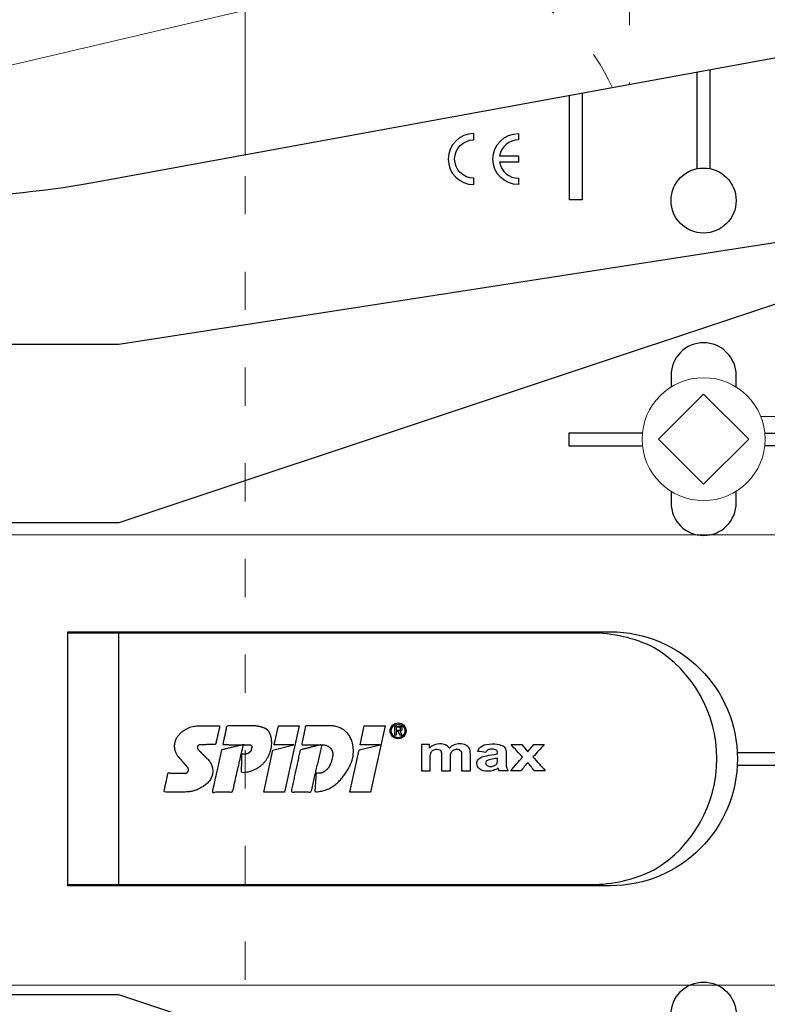
# Model space of a CAD drawing. Units: millimetres. Extents: x -1685 to 10310, y -455 to 6486.
# Drawn here: x 7314 to 7372, y 232 to 309 of the extents above; entities that cross this region are included whole.
import ezdxf

# ---------------------------------------------------------------- set-up
doc = ezdxf.new("R2010")
doc.units = ezdxf.units.MM
doc.linetypes.add('ACAD_ISO03W100', pattern=[30, 12, -18])
for name, color, linetype, lineweight in [('Dämmung', 30, 'Continuous', 5), ('Legende', 251, 'Continuous', 5), ('Profil-T', 1, 'Continuous', 13), ('Spidi-max-Verbindungsschraube', 6, 'Continuous', 15)]:
    doc.layers.add(name, color=color, linetype=linetype, lineweight=lineweight)
doc.layers.add('Spidi-max', color=6, linetype='Continuous')

# ---------------------------------------------------------------- blocks, each defined once
blk = doc.blocks.new('A$C53AE086D')
at = {"layer": 'Spidi-max-Verbindungsschraube'}
blk.add_lwpolyline([(0, -3.538), (3.538, 0), (0, 3.538), (-3.538, 0)], close=True, dxfattribs=at)
blk.add_circle((0, 0), 4.817, dxfattribs=at)
blk = doc.blocks.new('A$C39E34F3C')
at = {"layer": 'Profil-T'}
blk.add_lwpolyline([(-46.1, 47.327), (-46.1, 135.5)], dxfattribs=at)
at = {"layer": 'Profil-T', "linetype": 'ACAD_ISO03W100', "ltscale": 0.25}
blk.add_lwpolyline([(-46.1, -47.327), (-46.1, 47.327)], dxfattribs=at)
blk = doc.blocks.new('A$C35DD05BE')
at = {"layer": 'Spidi-max'}
for p, q in [((-9.85, -54), (9.85, -54)), ((1.644, -75.867), (1.644, -75.87)), ((46.25, -99.3), (53.807, -99.3)), ((53.99, -100.3), (46.25, -100.3))]:
    blk.add_line(p, q, dxfattribs=at)
for points in [[(-44, -2), (-44, -39.367, -0.045289), (-45.144, -51.971), (-54.967, -105.64, 0.426575), (-53.277, -107.981), (-38.845, -110), (38.845, -110), (53.277, -107.981, 0.426575), (54.967, -105.64), (45.144, -51.971, -0.045289), (44, -39.367), (44, -2)], [(-9.85, -50), (-9.85, -90.969, 0.11681), (-8.706, -95.925)], [(8.706, -95.925, 0.117533), (9.85, -90.969), (9.85, -50)], [(45, -85.3, -1), (49, -85.3), (48.5, -85.3, 0.365977), (47.25, -83.821), (47.25, -85.3), (46.75, -85.3), (46.75, -83.821, 0.365977), (45.5, -85.3), (45, -85.3)], [(-20.964, -97.25), (-20.05, -97.25, -0.414214), (-17.5, -99.8), (-17.5, -99.8, -0.414214), (-20.05, -102.35), (-20.964, -102.35)], [(20.964, -97.25), (20.05, -97.25, 0.414214), (17.5, -99.8), (17.5, -99.8, 0.414214), (20.05, -102.35), (20.964, -102.35)], [(29.136, -102.35), (30.05, -102.35, 0.414214), (32.6, -99.8), (32.6, -99.8, 0.414214), (30.05, -97.25), (29.136, -97.25)]]:
    blk.add_lwpolyline(points, format="xyb", dxfattribs=at)
for points in [[(-37.13, -109.9), (-18.5, -54), (-18.5, -5.8)], [(37.13, -109.9), (18.5, -54), (18.5, -5.8)], [(32.5, -5.8), (32.5, -54), (41.108, -109.582)], [(25.525, -95.007), (25.525, -89.25), (24.525, -89.25), (24.525, -95.012)], [(52.16, -90.3), (43.8, -90.3), (43.8, -89.3), (51.977, -89.3)], [(-0.5, -102.437), (-0.5, -110)], [(0.5, -102.437), (0.5, -110)], [(25.525, -104.593), (25.525, -110), (24.525, -110), (24.525, -104.588)]]:
    blk.add_lwpolyline(points, dxfattribs=at)
for points in [[(9.95, -50), (9.95, -92.5, -1), (-9.95, -92.5), (-9.95, -50)], [(2.24, -75.729), (2.24, -75.988, 0.414214), (2.31, -76.058), (2.36, -76.058, 0.414214), (2.47, -75.948), (2.47, -75.729)], [(45.5, -81.8, -1), (48.5, -81.8), (49, -81.8, 1), (45, -81.8)]]:
    blk.add_lwpolyline(points, format="xyb", close=True, dxfattribs=at)
for points in [[(-2.604, -66.975), (-2.604, -65.341), (0.68, -66.065), (1.099, -67.711), (1.099, -66.173), (2.572, -66.513), (2.572, -68.116)], [(-2.609, -73.714), (-2.609, -72.085), (0.703, -72.816), (1.105, -74.474), (1.105, -72.907), (2.572, -73.218), (2.572, -74.857)]]:
    blk.add_lwpolyline(points, close=True, dxfattribs=at)
blk.add_circle((43.75, -99.8), 2.55, dxfattribs=at)
blk.add_arc((0, -90.675), 10.166, 211.09196, 328.90802, dxfattribs=at)
for centre, major_axis in [((2.187, -75.871), (-0.622, 0)), ((2.179, -75.867), (-0.535, 0))]:
    blk.add_ellipse(centre, major_axis=major_axis, ratio=0.999391, dxfattribs=at)
for points, weights, knots in [([(0.715, -60.213), (0.821, -60.107), (0.96, -60.163), (1.099, -60.22), (1.101, -60.37), (1.108, -60.97), (1.116, -61.57), (1.849, -61.741), (2.583, -61.912), (2.583, -61.077), (2.583, -60.243), (2.583, -59.22), (1.757, -58.615), (0.92, -58.001), (0.136, -58.682), (-0.27, -59.035), (-0.677, -59.388), (-0.813, -59.506), (-0.976, -59.43), (-1.139, -59.354), (-1.136, -59.174), (-1.123, -58.51), (-1.109, -57.846), (-1.858, -57.687), (-2.606, -57.528), (-2.606, -58.351), (-2.606, -59.174), (-2.606, -60.231), (-1.858, -60.979), (-0.955, -61.881), (-0.052, -60.979), (0.331, -60.596), (0.715, -60.213)], [1, 0.833159098896, 1, 0.833159098896, 1, 1, 1, 1, 1, 1, 1, 0.892007878307, 1, 0.781230196943, 1, 1, 1, 0.838345938966, 1, 0.838345938966, 1, 1, 1, 1, 1, 1, 1, 0.923864048308, 1, 0.707163998231, 1, 1, 1], [0, 0, 0, 1.172001, 1.172001, 2.344003, 2.344003, 3.344003, 3.344003, 4.344003, 4.344003, 5.344003, 5.344003, 6.28206, 6.28206, 7.630384, 7.630384, 8.630384, 8.630384, 9.783493, 9.783493, 10.936602, 10.936602, 11.936602, 11.936602, 12.936602, 12.936602, 13.936602, 13.936602, 14.722081, 14.722081, 16.292715, 16.292715, 17.292715, 17.292715, 17.292715]), ([(2.577, -64.539), (2.577, -65.009), (2.389, -65.44), (2.286, -65.677), (2.056, -65.795), (1.806, -65.922), (1.526, -65.955), (0.47, -66.077), (-0.314, -65.359), (-1.097, -64.641), (-1.068, -63.579), (-0.348, -63.599), (0.372, -63.619), (0.372, -63.758), (0.372, -63.897), (0.372, -63.899), (0.372, -63.9), (0.372, -64.334), (0.802, -64.391), (0.873, -64.4), (0.944, -64.41), (1.004, -64.417), (1.049, -64.378), (1.094, -64.339), (1.094, -64.279), (1.096, -64.018), (1.098, -63.757), (1.098, -63.755), (1.098, -63.753), (-0.748, -63.327), (-2.594, -62.9), (-2.594, -62.106), (-2.594, -61.311), (-0.947, -61.68), (0.7, -62.048), (0.899, -62.884), (1.098, -63.719), (1.104, -62.93), (1.11, -62.142), (1.11, -62.14), (1.11, -62.138), (1.843, -62.294), (2.577, -62.45), (2.577, -63.494), (2.577, -64.539)], [1, 0.979000926488, 1, 0.941476822174, 1, 0.984067991807, 1, 0.909611274342, 1, 0.909611274342, 1, 1, 1, 1, 1, 1, 1, 0.751802319127, 1, 1, 1, 0.911623726072, 1, 0.911623726072, 1, 1, 1, 1, 1, 1, 1, 1, 1, 1, 1, 1, 1, 1, 1, 1, 1, 1, 1, 1, 1], [0, 0, 0, 0.41059, 0.41059, 1.098212, 1.098212, 1.455698, 1.455698, 2.312595, 2.312595, 3.169493, 3.169493, 4.169493, 4.169493, 5.169493, 5.169493, 6.169493, 6.169493, 7.609504, 7.609504, 8.609504, 8.609504, 9.456662, 9.456662, 10.30382, 10.30382, 11.30382, 11.30382, 12.30382, 12.30382, 13.30382, 13.30382, 14.30382, 14.30382, 15.30382, 15.30382, 16.30382, 16.30382, 17.30382, 17.30382, 18.30382, 18.30382, 19.30382, 19.30382, 20.30382, 20.30382, 20.30382]), ([(2.581, -70.597), (2.581, -71.843), (1.399, -72.242), (0.469, -72.556), (-0.426, -72.151), (-1.22, -71.791), (-1.835, -71.174), (-2.589, -70.417), (-2.589, -69.35), (-1.861, -69.397), (-1.132, -69.444), (-1.132, -69.576), (-1.132, -69.708), (-1.132, -69.71), (-1.132, -69.712), (-1.132, -69.865), (-1.06, -70), (-0.859, -70.375), (-0.469, -70.546), (-0.122, -70.699), (0.253, -70.748), (0.584, -70.791), (0.835, -70.571), (1.086, -70.351), (1.086, -70.017), (1.086, -70.015), (1.086, -70.014), (1.086, -69.963), (1.086, -69.912), (-0.756, -69.487), (-2.597, -69.062), (-2.597, -68.273), (-2.597, -67.484), (-0.951, -67.846), (0.696, -68.209), (0.9, -69.026), (1.104, -69.843), (1.104, -69.079), (1.104, -68.315), (1.842, -68.471), (2.581, -68.628), (2.581, -69.613), (2.581, -70.597)], [1, 0.812378627009, 1, 0.930220274156, 1, 0.983752911424, 1, 0.924173742665, 1, 1, 1, 1, 1, 1, 1, 0.969846619907, 1, 0.94539425745, 1, 0.989944802374, 1, 0.910899262729, 1, 0.910899262729, 1, 1, 1, 1, 1, 1, 1, 1, 1, 1, 1, 1, 1, 1, 1, 1, 1, 1, 1], [0, 0, 0, 1.245153, 1.245153, 1.996721, 1.996721, 2.357734, 2.357734, 3.141593, 3.141593, 4.141593, 4.141593, 5.141593, 5.141593, 6.141593, 6.141593, 6.633984, 6.633984, 7.297972, 7.297972, 7.581833, 7.581833, 8.432509, 8.432509, 9.283185, 9.283185, 10.283185, 10.283185, 11.283185, 11.283185, 12.283185, 12.283185, 13.283185, 13.283185, 14.283185, 14.283185, 15.283185, 15.283185, 16.283185, 16.283185, 17.283185, 17.283185, 18.283185, 18.283185, 18.283185]), ([(2.158, -76.022), (2.177, -76.166), (2.322, -76.166), (2.352, -76.166), (2.383, -76.166), (2.555, -76.166), (2.555, -75.994), (2.555, -75.804), (2.555, -75.615), (2.197, -75.615), (1.84, -75.615), (1.84, -75.672), (1.84, -75.729), (1.988, -75.729), (2.137, -75.729), (2.137, -75.807), (2.137, -75.885), (1.99, -75.954), (1.842, -76.022), (1.842, -76.096), (1.842, -76.169), (2, -76.096), (2.158, -76.022)], [1, 0.752468934624, 1, 1, 1, 0.707106781187, 1, 1, 1, 1, 1, 1, 1, 1, 1, 1, 1, 1, 1, 1, 1, 1, 1], [0, 0, 0, 1.437987, 1.437987, 2.437987, 2.437987, 4.008784, 4.008784, 5.008784, 5.008784, 6.008784, 6.008784, 7.008784, 7.008784, 8.008784, 8.008784, 9.008784, 9.008784, 10.008784, 10.008784, 11.008784, 11.008784, 12.008784, 12.008784, 12.008784])]:
    blk.add_rational_spline(points, weights, degree=2, knots=knots, dxfattribs=at)
for points, knots in [([(0.476, -80.023), (0.387, -79.985), (0.244, -79.966), (-0.278, -79.966), (-0.606, -79.966), (-0.935, -79.966), (-0.935, -79.736), (-0.935, -79.506), (-0.935, -79.277), (-0.56, -79.277), (-0.185, -79.277), (0.39, -79.277), (0.519, -79.265), (0.636, -79.215), (0.679, -79.178), (0.736, -79.075), (0.749, -79.005), (0.749, -78.81), (0.727, -78.714), (0.637, -78.545), (0.572, -78.483), (0.401, -78.41), (0.26, -78.391), (-0.27, -78.391), (-0.603, -78.391), (-0.935, -78.391), (-0.935, -78.162), (-0.935, -77.932), (-0.935, -77.703), (-0.25, -77.703), (0.435, -77.703), (1.119, -77.703), (1.119, -77.915), (1.119, -78.126), (1.119, -78.338), (1.026, -78.338), (0.932, -78.338), (0.839, -78.338), (1.057, -78.565), (1.166, -78.836), (1.166, -79.316), (1.139, -79.461), (1.03, -79.706), (0.948, -79.807), (0.839, -79.885), (0.948, -80), (1.031, -80.123), (1.138, -80.388), (1.166, -80.529), (1.166, -80.87), (1.135, -81.032), (1.013, -81.297), (0.923, -81.396), (0.804, -81.462), (0.716, -81.508), (0.575, -81.532), (-0.059, -81.532), (-0.497, -81.532), (-0.935, -81.532), (-0.935, -81.303), (-0.935, -81.073), (-0.935, -80.844), (-0.544, -80.844), (-0.152, -80.844), (0.443, -80.844), (0.575, -80.82), (0.711, -80.709), (0.749, -80.61), (0.749, -80.382), (0.726, -80.291), (0.633, -80.121), (0.566, -80.059), (0.476, -80.023)], [0, 0, 0, 0, 0.369787, 0.369787, 1, 1, 1, 2, 2, 2, 2.178024, 2.178024, 2.272657, 2.272657, 2.36729, 2.36729, 2.461923, 2.461923, 2.576271, 2.576271, 2.690619, 2.690619, 2.80579, 2.80579, 3, 3, 3, 4, 4, 4, 5, 5, 5, 6, 6, 6, 7, 7, 7, 7.48263, 7.48263, 7.740222, 7.740222, 8, 8, 8, 8.220005, 8.220005, 8.439589, 8.439589, 8.719795, 8.719795, 9, 9, 9, 9.309042, 9.309042, 10, 10, 10, 11, 11, 11, 11.312367, 11.312367, 11.474435, 11.474435, 11.688909, 11.688909, 11.843806, 11.843806, 12, 12, 12, 12]), ([(0.406, -83.656), (0.364, -83.531), (0.32, -83.309), (0.236, -82.748), (0.194, -82.565), (0.096, -82.312), (0.027, -82.214), (-0.154, -82.072), (-0.258, -82.038), (-0.55, -82.038), (-0.695, -82.115), (-0.924, -82.424), (-0.982, -82.635), (-0.982, -83.055), (-0.959, -83.198), (-0.87, -83.466), (-0.801, -83.592), (-0.711, -83.71), (-0.721, -83.715), (-0.742, -83.723), (-0.846, -83.761), (-0.899, -83.782), (-0.935, -83.801), (-0.935, -84.028), (-0.935, -84.255), (-0.935, -84.482), (-0.837, -84.421), (-0.745, -84.381), (-0.574, -84.337), (-0.441, -84.326), (-0.26, -84.326), (-0.048, -84.328), (0.163, -84.331), (0.374, -84.333), (0.61, -84.333), (0.773, -84.302), (0.95, -84.18), (1.022, -84.074), (1.137, -83.773), (1.166, -83.544), (1.166, -82.899), (1.118, -82.643), (0.926, -82.301), (0.78, -82.179), (0.581, -82.109), (0.552, -82.317), (0.522, -82.526), (0.493, -82.734), (0.588, -82.776), (0.654, -82.833), (0.693, -82.901), (0.731, -82.97), (0.749, -83.065), (0.749, -83.369), (0.728, -83.493), (0.638, -83.623), (0.564, -83.656), (0.441, -83.656), (0.423, -83.656), (0.406, -83.656)], [0, 0, 0, 0, 0.148041, 0.148041, 0.258062, 0.258062, 0.368783, 0.368783, 0.478961, 0.478961, 0.645605, 0.645605, 0.812249, 0.812249, 0.906414, 0.906414, 1, 1, 1, 1.314965, 1.314965, 2, 2, 2, 3, 3, 3, 3.5, 3.5, 4, 4, 4, 5, 5, 5, 5.191958, 5.191958, 5.384852, 5.384852, 5.576718, 5.576718, 5.788116, 5.788116, 6, 6, 6, 7, 7, 7, 8, 8, 8, 8.236773, 8.236773, 8.589262, 8.589262, 8.939932, 8.939932, 9, 9, 9, 9]), ([(-0.502, -83.465), (-0.567, -83.352), (-0.599, -83.233), (-0.599, -82.998), (-0.571, -82.907), (-0.46, -82.763), (-0.394, -82.727), (-0.241, -82.727), (-0.177, -82.772), (-0.126, -82.862), (-0.096, -82.921), (-0.064, -83.046), (-0.032, -83.237), (0.001, -83.428), (0.028, -83.568), (0.051, -83.656), (0.015, -83.656), (-0.021, -83.656), (-0.187, -83.656), (-0.276, -83.647), (-0.322, -83.629), (-0.393, -83.603), (-0.453, -83.548), (-0.502, -83.465)], [0, 0, 0, 0, 0.272153, 0.272153, 0.516082, 0.516082, 0.756894, 0.756894, 1, 1, 1, 2, 2, 2, 3, 3, 3, 3.216255, 3.216255, 4, 4, 4, 5, 5, 5, 5]), ([(-0.935, -84.681), (-0.935, -84.949), (-0.935, -85.218), (-0.935, -85.487), (-0.723, -85.665), (-0.511, -85.844), (-0.299, -86.022), (-0.511, -86.199), (-0.723, -86.375), (-0.935, -86.552), (-0.935, -86.833), (-0.935, -87.115), (-0.935, -87.397), (-0.575, -87.076), (-0.214, -86.755), (0.146, -86.434), (0.471, -86.728), (0.795, -87.022), (1.119, -87.316), (1.119, -87.047), (1.119, -86.777), (1.119, -86.508), (0.931, -86.346), (0.743, -86.184), (0.554, -86.022), (0.743, -85.868), (0.931, -85.714), (1.119, -85.561), (1.119, -85.28), (1.119, -85), (1.119, -84.72), (0.787, -85.02), (0.455, -85.32), (0.123, -85.619), (-0.23, -85.307), (-0.583, -84.994), (-0.935, -84.681)], [0, 0, 0, 0, 1, 1, 1, 2, 2, 2, 3, 3, 3, 4, 4, 4, 5, 5, 5, 6, 6, 6, 7, 7, 7, 8, 8, 8, 9, 9, 9, 10, 10, 10, 11, 11, 11, 12, 12, 12, 12])]:
    blk.add_open_spline(points, degree=3, knots=knots, dxfattribs=at)
blk = doc.blocks.new('A$C6e8c04d1')
at = {"layer": 'Dämmung'}
blk.add_line((-30.079, -99.503), (-81.04, -111.494), dxfattribs=at)
at = {"layer": 'Dämmung', "linetype": 'ACAD_ISO03W100', "ltscale": 0.25}
blk.add_lwpolyline([(0, -22.685), (0, -105.348)], dxfattribs=at)
blk.add_arc((-15.427, -111.904), 15.427, 24.13841, 103.24052, dxfattribs=at)

msp = doc.modelspace()

# ---------------------------------------------------------------- linework, layer by layer
at = {"layer": 'Legende'}
for points in [[(7443.564, 277.635), (7371.944, 277.635)], [(7457.882, 268.374), (7264.092, 268.374)], [(7443.585, 233.066), (7273.08, 233.066)]]:
    msp.add_lwpolyline(points, dxfattribs=at)

# ---------------------------------------------------------------- block references
at = {"layer": 'Dämmung'}
msp.add_blockref('A$C6e8c04d1', (7361.664, 409.001), dxfattribs=at)
at = {"layer": 'Profil-T'}
msp.add_blockref('A$C39E34F3C', (7377.664, 250.816), dxfattribs=at)
at = {"layer": 'Spidi-max', "rotation": 90}
msp.add_blockref('A$C35DD05BE', (7267.664, 250.816), dxfattribs=at)
at = {"layer": 'Spidi-max-Verbindungsschraube', "rotation": 89.99999999999999}
msp.add_blockref('A$C53AE086D', (7367.464, 275.866), dxfattribs=at)

doc.saveas('drawing.dxf')
